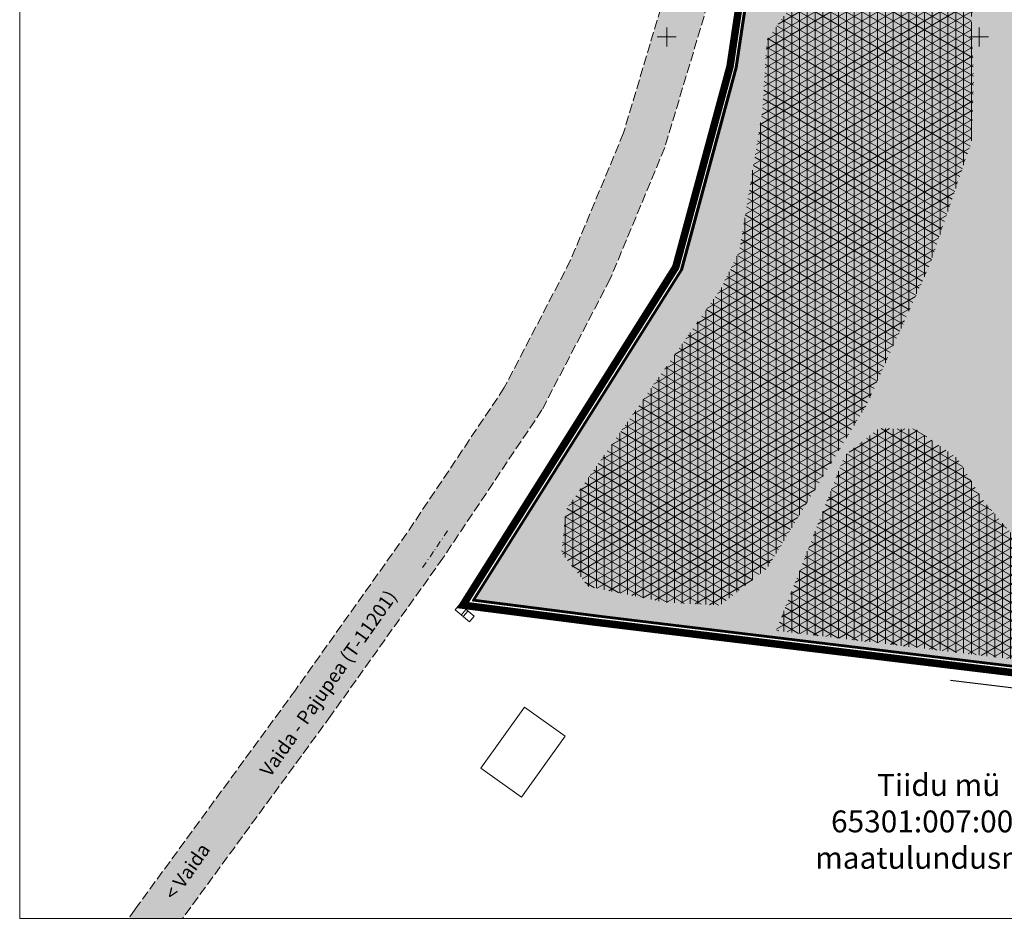
# Model space of a CAD drawing. Extents: x 557446 to 558046, y 6578609 to 6579131.
# Drawn here: x 557446 to 557604, y 6578609 to 6578753 of the extents above; entities that cross this region are included whole.
import ezdxf

# ---------------------------------------------------------------- set-up
doc = ezdxf.new("R2010")
doc.units = 0
doc.header["$MEASUREMENT"] = 0
doc.linetypes.add('DASHDOT', pattern=[1, 0.5, -0.25, 0, -0.25])
doc.linetypes.add('DASHEDX5', pattern=[2, 1.5, -0.5])
doc.layers.get('0').update_dxf_attribs({"linetype": 'CONTINUOUS'})
for name, color, linetype, lineweight in [('aRISTID', 7, 'CONTINUOUS', 9), ('aTEE-PIND', 253, 'CONTINUOUS', 5), ('bLIITUMISKILP', 6, 'CONTINUOUS', 20), ('cHOONE', 7, 'CONTINUOUS', 13), ('cKRAAV', 4, 'CONTINUOUS', 30), ('cTEE', 7, 'DASHEDX5', 15), ('DIS-HALJASTUS-PIND_I', 80, 'CONTINUOUS', 15), ('DIS-MURU_I', 71, 'CONTINUOUS', 5), ('KATASTER', 7, 'CONTINUOUS', 20), ('KIRI_illustr', 7, 'CONTINUOUS', 15), ('KRUNDID', 7, 'CONTINUOUS', 60), ('PLANEERITAV-ALA', 7, 'DASHDOT', 40), ('RAAM', 7, 'CONTINUOUS', 15)]:
    doc.layers.add(name, color=color, linetype=linetype, lineweight=lineweight)
doc.layers.get('0').off()
doc.styles.add('ROMANC', font='romanc.shx', dxfattribs={"height": 0.8})
pattern_1 = [(270, (0, 0), (1.25, -2e-16), []), (330, (0, 0), (0.625, 1.08253175473), []), (30, (0, 0), (-0.625, 1.08253175473), [])]

# ---------------------------------------------------------------- blocks, each defined once
blk = doc.blocks.new('RIST')
for p, q in [((-3, 0), (3, 0)), ((0, 3), (0, -3))]:
    blk.add_line(p, q)
blk = doc.blocks.new('106')
for p, q in [((-1.5, 0.59), (-1.5, -0.61)), ((-1.5, 0.59), (1.5, 0.59)), ((-0.2, 0.59), (-0.2, -0.61)), ((0.2, 0.59), (0.2, -0.61)), ((1.5, 0.59), (1.5, -0.61)), ((-1.5, -0.61), (1.5, -0.61))]:
    blk.add_line(p, q)

msp = doc.modelspace()

# ---------------------------------------------------------------- hatches: boundary and pattern name
at = {"layer": 'aTEE-PIND'}
h = msp.add_hatch(color=256, dxfattribs=at)
edge = h.paths.add_edge_path()
edge.add_line((557463.92, 6578608.92), (557472.55, 6578608.92))
edge.add_line((557472.55, 6578608.92), (557496.28, 6578641.38))
edge.add_line((557496.28, 6578641.38), (557514.2, 6578666.6))
edge.add_line((557514.2, 6578666.6), (557530.05, 6578690.3))
edge.add_line((557530.05, 6578690.3), (557540.97, 6578711.29))
edge.add_line((557540.97, 6578711.29), (557549.7, 6578732.29))
edge.add_line((557549.7, 6578732.29), (557555.99, 6578753.34))
edge.add_line((557555.99, 6578753.34), (557556.84, 6578757.25))
edge.add_line((557556.84, 6578757.25), (557559.02, 6578770.14))
edge.add_arc((557448.51, 6578790.42), 112.35, 349.6, 379.9538)
edge.add_arc((557361.42, 6578751.07), 207.78, 21.9576, 36.1251)
edge.add_line((557529.25, 6578873.57), (557520.42, 6578885.39))
edge.add_line((557520.42, 6578885.39), (557498.54, 6578911.61))
edge.add_line((557498.54, 6578911.61), (557472.46, 6578936.2))
edge.add_line((557472.46, 6578936.2), (557446.48, 6578962.74))
edge.add_line((557446.48, 6578962.74), (557446.48, 6578951.82))
edge.add_line((557446.48, 6578951.82), (557466.81, 6578931.05))
edge.add_line((557466.81, 6578931.05), (557492.69, 6578906.65))
edge.add_line((557492.69, 6578906.65), (557514.18, 6578880.9))
edge.add_line((557514.18, 6578880.9), (557522.89, 6578869.22))
edge.add_arc((557381.1, 6578757.46), 180.55, 22.491, 38.2469, ccw=False)
edge.add_arc((557444.33, 6578790.54), 109.65, -9.1302, 19.1555, ccw=False)
edge.add_line((557552.6, 6578773.14), (557550.07, 6578758.97))
edge.add_line((557550.07, 6578758.97), (557549.06, 6578754.63))
edge.add_line((557549.06, 6578754.63), (557543.1, 6578734.64))
edge.add_line((557543.1, 6578734.64), (557534.62, 6578714.26))
edge.add_line((557534.62, 6578714.26), (557524.02, 6578693.87))
edge.add_line((557524.02, 6578693.87), (557508.43, 6578670.57))
edge.add_line((557508.43, 6578670.57), (557490.6, 6578645.47))
edge.add_line((557490.6, 6578645.47), (557464.94, 6578610.38))
edge.add_line((557464.94, 6578610.38), (557463.92, 6578608.92))
at = {"layer": 'DIS-HALJASTUS-PIND_I', "linetype": 'Continuous'}
h = msp.add_hatch(dxfattribs=at)
h.set_pattern_fill('NET3', color=256, scale=10, angle=270, style=0)
h.set_pattern_definition(pattern_1)
h.paths.add_polyline_path([(557598.72, 6578753.17), (557601.55, 6578763.88), (557602.39, 6578783.62), (557601.26, 6578803.92), (557597.6, 6578825.91), (557593.36, 6578836.08), (557589.12, 6578842.4), (557579.64, 6578843.43), (557574.17, 6578840.7), (557572.44, 6578832.49), (557578.2, 6578811.46), (557580.46, 6578793.47), (557580.51, 6578793.84), (557576.76, 6578764.49), (557566, 6578749.5), (557565.34, 6578738.36), (557561.62, 6578715.66), (557558.57, 6578709.55), (557533.87, 6578674.32), (557533.15, 6578667.43), (557537.46, 6578662.05), (557549.81, 6578659.48), (557558.55, 6578659.04), (557566.03, 6578664.9), (557581.94, 6578691.02), (557592.09, 6578713.49), (557598.74, 6578733.12), (557599.15, 6578743.03)])
h = msp.add_hatch(dxfattribs=at)
h.set_pattern_fill('NET3', color=256, scale=10, angle=270, style=0)
h.set_pattern_definition(pattern_1)
h.paths.add_polyline_path([(557610.04, 6578668.84), (557605.77, 6578669.79), (557600.55, 6578675.95), (557596.52, 6578682.58), (557589.79, 6578687.27), (557583.94, 6578687.32), (557578.49, 6578683.02), (557567.52, 6578654.97), (557829.9, 6578623.29), (557832.51, 6578625.66), (557833.94, 6578630.16), (557831.57, 6578639.41), (557825.4, 6578642.72), (557808.25, 6578645.16)])
at = {"layer": 'DIS-MURU_I', "ltscale": 0.3}
h = msp.add_hatch(color=256, dxfattribs=at)
h.paths.add_polyline_path([(557729.25, 6578901.25), (557738.11, 6578902.83), (557736.53, 6578911.69), (557727.67, 6578910.11)], flags=0)
h.paths.add_polyline_path([(557466.58, 6578953.27), (557515.97, 6578923.73), (557531.67, 6578898.41), (557548.99, 6578909.16), (557612.65, 6578857.5), (557701.79, 6578857.26), (557704.14, 6578844.75), (557738.69, 6578844.66), (557724.94, 6578744.76), (557607.96, 6578757.27), (557608.2, 6578845.01), (557548.02, 6578893.85), (557538.26, 6578887.79), (557543.38, 6578879.54), (557564.81, 6578809.24), (557566.59, 6578781.82), (557561.12, 6578745.1), (557552.38, 6578712.75), (557519.07, 6578659.84), (557539.12, 6578657.27), (557845.96, 6578620.15), (557853.41, 6578619.25), (557801.78, 6578893.68), (557760.35, 6579126.15), (557543.8, 6579001.38)])
edge = h.paths.add_edge_path(flags=16)
edge.add_line((557736.53, 6578911.69), (557760.35, 6579126.15))
edge.add_line((557701.79, 6578857.26), (557729.25, 6578901.25))

# ---------------------------------------------------------------- linework, layer by layer
at = {"layer": 'cHOONE'}
msp.add_lwpolyline([(557526.78, 6578628.29), (557533.76, 6578638.06), (557527.25, 6578642.71), (557520.27, 6578632.94)], close=True, dxfattribs=at)
at = {"layer": 'cKRAAV'}
msp.add_lwpolyline([(557595.39, 6578647.07), (557854.24, 6578615.62)], dxfattribs=at)
at = {"layer": 'cTEE', "color": 7}
for points in [[(557550.07, 6578758.97), (557549.06, 6578754.63), (557543.1, 6578734.64), (557534.62, 6578714.26), (557524.02, 6578693.87), (557508.43, 6578670.57), (557490.6, 6578645.47), (557464.94, 6578610.38), (557463.92, 6578608.92)], [(557556.84, 6578757.25), (557555.99, 6578753.34), (557549.7, 6578732.29), (557540.97, 6578711.29), (557530.05, 6578690.3), (557514.2, 6578666.6), (557496.28, 6578641.38), (557472.55, 6578608.92)]]:
    msp.add_lwpolyline(points, dxfattribs=at)
at = {"layer": 'cTEE', "color": 7, "linetype": 'DASHDOT', "ltscale": 2}
msp.add_lwpolyline([(557514.95, 6578670.96), (557512.71, 6578667.62), (557510.69, 6578664.77)], dxfattribs=at)
at = {"layer": 'KATASTER', "color": 1, "linetype": 'Continuous'}
for p, q in [((557561.12, 6578745.1), (557566.59, 6578781.82)), ((557552.38, 6578712.75), (557561.12, 6578745.1)), ((557519.07, 6578659.84), (557552.38, 6578712.75)), ((557539.12, 6578657.27), (557519.07, 6578659.84)), ((557845.96, 6578620.15), (557539.12, 6578657.27))]:
    msp.add_line(p, q, dxfattribs=at)
at = {"layer": 'KRUNDID'}
msp.add_lwpolyline([(557538.26, 6578887.79), (557543.38, 6578879.54), (557564.81, 6578809.24), (557566.59, 6578781.82), (557561.12, 6578745.1), (557552.38, 6578712.75), (557519.07, 6578659.84), (557539.12, 6578657.27), (557845.96, 6578620.15)], dxfattribs=at)
at = {"layer": 'PLANEERITAV-ALA', "ltscale": 10, "const_width": 1.2, "flags": 128}
msp.add_lwpolyline([(557536.88, 6578888.12), (557542.46, 6578879.13), (557563.82, 6578809.06), (557565.59, 6578781.86), (557560.14, 6578745.3), (557551.45, 6578713.15), (557517.39, 6578659.05), (557539, 6578656.28), (557845.84, 6578619.16), (557854.64, 6578618.09), (557802.76, 6578893.86), (557761.08, 6579127.73), (557543.29, 6579002.24), (557464.66, 6578953.25), (557515.25, 6578923), (557531.35, 6578897.04), (557536.88, 6578888.12), (557536.88, 6578888.12), (557536.88, 6578888.12), (557536.88, 6578888.12), (557536.88, 6578888.12), (557536.88, 6578888.12), (557536.88, 6578888.12), (557536.88, 6578888.12), (557536.88, 6578888.12)], close=True, dxfattribs=at)
at = {"layer": 'RAAM'}
msp.add_lwpolyline([(558046.2, 6578608.92), (557446.48, 6578608.92), (557446.48, 6579130.87), (558046.2, 6579130.87)], close=True, dxfattribs=at)

# ---------------------------------------------------------------- block references
at = {"layer": 'aRISTID', "color": 7, "xscale": 0.5, "yscale": 0.5, "zscale": 0.5}
for p in [(557550, 6578750), (557600, 6578750)]:
    msp.add_blockref('RIST', p, dxfattribs=at)
at = {"layer": 'bLIITUMISKILP', "lineweight": 70, "xscale": 1.000000000767097, "rotation": 319.7191674654524}
msp.add_blockref('106', (557517.69, 6578657.81), dxfattribs=at)

# ---------------------------------------------------------------- texts
at = {"layer": 'KIRI_illustr', "linetype": 'Continuous', "ltscale": 5, "char_height": 2.2, "attachment_point": 2, "style": 'ROMANC'}
for s, insert, rotation in [('{\\fArial|b0|i0|c186|p34;Vaida - Pajupea (T-11201)}', (557494.97, 6578647.18), 54.8796), ('{\\fArial|b0|i0|c186|p34;< Vaida}', (557472.38, 6578617.05), 55)]:
    msp.add_mtext(s, dxfattribs=dict(at, insert=insert, rotation=rotation))
at = {"layer": 'KIRI_illustr', "linetype": 'Continuous', "ltscale": 5, "insert": (557593.53, 6578632.02), "char_height": 3.5, "attachment_point": 2, "style": 'ROMANC'}
msp.add_mtext('{\\fArial|b0|i0|c186|p34;\\C7;Tiidu\\fArial|b0|i0|c0|p34; m\\fArial|b0|i0|c186|p34;ü\\P65301\\fArial|b0|i0|c0|p34;:007:0\\fArial|b0|i0|c186|p34;019\\Pmaatulundusmaa}', dxfattribs=at)

doc.saveas('drawing.dxf')
